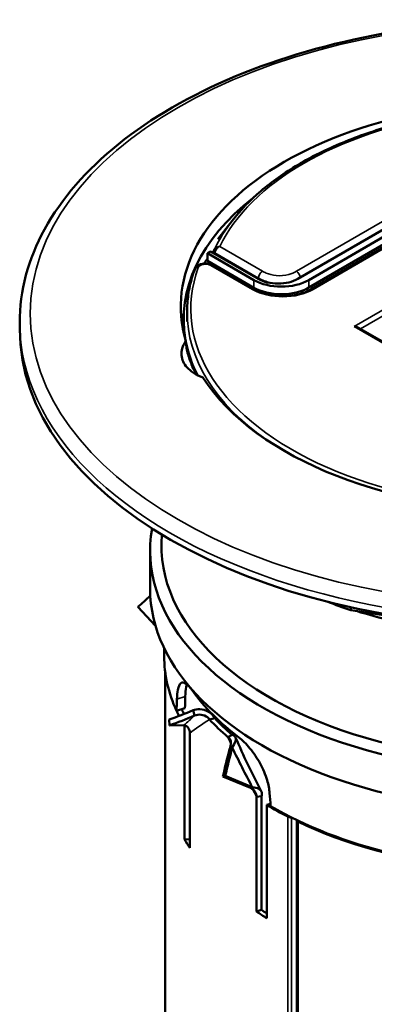
# Model space of a CAD drawing. Units: millimetres. Extents: x -18 to 122, y 2 to 43.
# Drawn here: x -5 to -2, y 25 to 32 of the extents above; entities that cross this region are included whole.
import ezdxf

# ---------------------------------------------------------------- set-up
doc = ezdxf.new("R2010")
doc.units = ezdxf.units.MM
doc.header["$LTSCALE"] = 2.857143
doc.header["$MEASUREMENT"] = 0
doc.layers.add('Visible (ANSI)', color=7, linetype='Continuous', lineweight=50)
doc.layers.add('Visible Narrow (ANSI)', color=7, linetype='Continuous', lineweight=35)

msp = doc.modelspace()

# ---------------------------------------------------------------- linework, layer by layer
at = {"layer": 'Visible (ANSI)'}
for p, q in [((-1.0938, 31.2604), (-2.5684, 30.4067)), ((-2.4864, 30.3981), (-1.0787, 31.2131)), ((-1.0787, 31.1559), (-2.4864, 30.3409)), ((-2.4693, 30.3287), (-1.0616, 31.1438)), ((-3.0608, 30.8393), (-3.1663, 30.7032)), ((-3.2213, 30.6113), (-3.2452, 30.5975)), ((-3.2452, 30.5975), (-3.2452, 30.5403)), ((-3.2452, 30.5975), (-2.8982, 30.3977)), ((-2.8654, 30.4064), (-3.2213, 30.6113)), ((-2.8982, 30.3406), (-3.2452, 30.5403)), ((-3.2048, 30.5081), (-2.8927, 30.3284)), ((-3.3968, 30.0882), (-3.3968, 30.1601)), ((-4.6477, 30.0794), (-4.6477, 30.0298)), ((-3.4216, 30.0043), (-3.4216, 30.1065)), ((-1.2525, 29.5439), (-2.1208, 30.0438)), ((-3.5861, 28.4971), (-3.5875, 28.432)), ((-3.6731, 28.3778), (-3.6731, 28.092)), ((-3.7637, 27.9563), (-3.6329, 27.8156)), ((-2.174, 27.9329), (-2.174, 27.9539)), ((-1.7845, 27.8729), (-2.174, 27.9329)), ((-3.5681, 27.5891), (-3.5681, 27.6479)), ((-3.5611, 23.3693), (-3.5611, 27.4756)), ((-3.4125, 27.2001), (-3.4755, 27.1793)), ((-3.3415, 27.145), (-3.3522, 27.1854)), ((-3.5309, 27.1148), (-3.5286, 27.0717)), ((-3.5286, 27.0717), (-3.4204, 27.0735)), ((-3.4153, 27.065), (-3.3995, 27.0662)), ((-3.4153, 26.2191), (-3.4153, 27.065)), ((-3.2295, 27.1161), (-3.1899, 27.1249)), ((-3.3762, 27.0142), (-3.3762, 26.1569)), ((-3.0597, 27.0005), (-3.0916, 26.9844)), ((-3.0595, 26.9058), (-3.0791, 26.8945)), ((-3.1291, 26.6902), (-3.1111, 26.6943)), ((-3.1111, 26.6943), (-2.9098, 26.6109)), ((-2.9347, 26.6098), (-3.1291, 26.6902)), ((-2.9347, 26.6098), (-2.9098, 26.6109)), ((-2.8777, 26.5382), (-2.8408, 26.5439)), ((-2.8777, 25.6808), (-2.8777, 26.5382)), ((-2.8408, 26.5439), (-2.8408, 25.6933)), ((-2.774, 26.4868), (-2.8005, 26.4779)), ((-2.8005, 26.4779), (-2.8005, 25.632)), ((-2.6174, 26.3839), (-2.6163, 26.3839)), ((-2.5627, 26.3577), (-2.5695, 26.353)), ((-2.5695, 22.1464), (-2.5695, 26.353)), ((-3.4153, 26.2191), (-3.3762, 26.2221)), ((-2.8777, 25.6808), (-2.8408, 25.6933))]:
    msp.add_line(p, q, dxfattribs=at)
for centre, major_axis, ratio, start_param, end_param in [((-0.7977, 30.2013), (-2.646, 0), 0.57735, 4.544441, 6.453928), ((-0.7966, 30.1065), (-2.625, 0), 0.57735, 5.645309, 6.387122), ((-2.6926, 30.5168), (0.2912, 0), 0.57735, 3.928388, 5.499184), ((-2.7171, 30.4923), (-0.21, 0), 0.57735, 0.786795, 2.357592), ((-2.6926, 30.4596), (-0.2912, 0), 0.57735, 0.786795, 2.357592), ((-0.7977, 29.9555), (-2.646, 0), 0.57735, 6.14921, 6.20266), ((-0.7977, 30.0298), (3.85, 0), 0.57735, 3.141593, 6.283185), ((-2.1487, 30.0276), (0.0396, 0), 0.57735, 0.785397, 1.570098), ((-0.7966, 30.1065), (-2.625, 0), 0.57735, 0.111975, 0.279901), ((-0.7977, 30.1441), (-2.646, 0), 0.57735, 0.238323, 0.28807), ((-0.7977, 30.2013), (-2.646, 0), 0.57735, 0.35565, 1.597806), ((-0.8031, 28.3778), (2.87, 0), 0.57735, 3.042015, 6.378984), ((-0.8031, 28.4121), (-2.7845, 0), 0.57735, 6.270842, 7.461354), ((-0.8031, 28.092), (-2.87, 0), 0.57735, 0, 3.141593), ((-3.8844, 28.4234), (1.9889, 1.8496), 0.156772, 4.627694, 4.673637), ((-0.7977, 29.3188), (-2.7671, 0), 0.57735, 0.977032, 1.050215), ((-0.8031, 29.3266), (2.765, 0), 0.57735, 4.211745, 4.318866), ((-0.8031, 27.5891), (-2.765, 0), 0.57735, 0, 0.259599), ((-0.8031, 34.203), (-1.4246, -23.8122), 0.096073, 5.012782, 5.016633), ((-0.8031, 27.9434), (-2.765, 0), 0.57735, 0.391875, 0.645721), ((-0.8031, 34.203), (1.4616, 24.4307), 0.096073, 1.8644, 1.868147), ((-4.2306, 29.7145), (0.0455, -2.7156), 0.87738, 0.278919, 0.358406), ((-4.2306, 29.7145), (0.0462, -2.7576), 0.87738, 0.275247, 0.357137), ((-0.8031, 27.5759), (-2.758, 0), 0.57735, 0.2515, 0.276055), ((-0.8031, 27.5759), (-2.716, 0), 0.57735, 0.247263, 0.270824), ((-0.8031, 27.5759), (-2.758, 0), 0.57735, 0.321021, 0.32668), ((-0.8031, 27.8731), (2.758, 0), 0.57735, 3.637064, 3.733725), ((-0.8031, 27.8731), (-2.716, 0), 0.57735, 0.49745, 0.590154), ((-1.844, 27.4356), (-1.0544, -2.5485), 0.362011, 5.072625, 5.154515), ((-1.844, 27.4356), (1.0384, 2.5097), 0.362011, 1.929763, 2.015922), ((-1.6497, 27.3552), (1.7664, -3.4099), 0.380577, 4.647385, 4.733543), ((-0.8031, 34.203), (1.3111, -27.2022), 0.089493, 4.99263, 4.996377), ((-0.8031, 27.5759), (2.758, 0), 0.57735, 3.902516, 3.981725), ((-0.8031, 27.5891), (2.765, 0), 0.57735, 3.919589, 4.318866), ((-2.6157, 26.4081), (0.042, 0), 0.57735, 3.981725, 4.670605), ((-0.8031, 27.5759), (2.758, 0), 0.57735, 4.017306, 5.007175), ((-0.8031, 26.73), (-2.758, 0), 0.57735, 0.32668, 0.368225), ((-0.8031, 26.73), (-2.758, 0), 0.57735, 0.719379, 0.760924), ((-0.8031, 26.73), (2.716, 0), 0.57735, 3.863971, 3.886135)]:
    msp.add_ellipse(centre, major_axis=major_axis, ratio=ratio, start_param=start_param, end_param=end_param, dxfattribs=at)
for points, knots in [([(-4.6477, 30.0794), (-4.6477, 30.3166), (-4.5839, 30.5534), (-4.3357, 31.0058), (-4.1484, 31.2208), (-3.6668, 31.6084), (-3.37, 31.7799), (-2.6995, 32.0595), (-2.3257, 32.1673), (-1.5398, 32.3086), (-1.1279, 32.3422), (-0.3071, 32.3323), (0.1017, 32.2887), (0.876, 32.1287), (1.2413, 32.0121), (1.892, 31.7164), (2.1772, 31.5372), (2.6366, 31.1326), (2.8113, 30.9072), (3.0074, 30.4778), (3.0523, 30.2787), (3.0523, 30.0794)], [5.499184, 5.499184, 5.499184, 5.499184, 5.80595, 5.80595, 6.121489, 6.121489, 6.444485, 6.444485, 6.768079, 6.768079, 7.091049, 7.091049, 7.41378, 7.41378, 7.736818, 7.736818, 8.060475, 8.060475, 8.383035, 8.383035, 8.640777, 8.640777, 8.640777, 8.640777]), ([(-1.454, 31.6401), (-1.5938, 31.6177), (-1.7302, 31.5882), (-1.9923, 31.5157), (-2.118, 31.4727), (-2.3546, 31.3747), (-2.4657, 31.3195), (-2.6697, 31.1986), (-2.7628, 31.1328), (-2.9281, 30.9922), (-3.0003, 30.9175), (-3.0608, 30.8393)], [5.767165, 5.767165, 5.767165, 5.767165, 5.9430624, 5.9430624, 6.1189599, 6.1189599, 6.2948573, 6.2948573, 6.4707547, 6.4707547, 6.6466521, 6.6466521, 6.6466521, 6.6466521]), ([(-3.2048, 30.5081), (-3.2123, 30.5124), (-3.2204, 30.5155), (-3.2375, 30.5199), (-3.2465, 30.5211), (-3.2646, 30.5214), (-3.2736, 30.5207), (-3.2911, 30.5172), (-3.2996, 30.5144), (-3.3153, 30.5066), (-3.3226, 30.5015), (-3.3331, 30.4899), (-3.337, 30.484), (-3.3394, 30.4773)], [4.712389, 4.712389, 4.712389, 4.712389, 5.080261, 5.080261, 5.458678, 5.458678, 5.832045, 5.832045, 6.209065, 6.209065, 6.583472, 6.583472, 6.858912, 6.858912, 6.858912, 6.858912]), ([(-3.3394, 30.4773), (-3.3471, 30.4565), (-3.3539, 30.4356), (-3.3661, 30.3936), (-3.3715, 30.3726), (-3.3807, 30.3303), (-3.3845, 30.3091), (-3.3907, 30.2666), (-3.393, 30.2454), (-3.3961, 30.2028), (-3.3968, 30.1814), (-3.3968, 30.1601)], [0.5757266, 0.5757266, 0.5757266, 0.5757266, 0.6173815, 0.6173815, 0.6590364, 0.6590364, 0.7006913, 0.7006913, 0.7423462, 0.7423462, 0.7840011, 0.7840011, 0.7840011, 0.7840011]), ([(-2.8927, 30.3284), (-2.872, 30.3165), (-2.8476, 30.3061), (-2.7936, 30.2899), (-2.7641, 30.2841), (-2.7031, 30.2779), (-2.6715, 30.2775), (-2.6098, 30.2824), (-2.5796, 30.2875), (-2.5241, 30.3028), (-2.4987, 30.3128), (-2.4744, 30.3259), (-2.4718, 30.3273), (-2.4693, 30.3287)], [1.570796, 1.570796, 1.570796, 1.570796, 1.874584, 1.874584, 2.180966, 2.180966, 2.489538, 2.489538, 2.798249, 2.798249, 3.104982, 3.104982, 3.141593, 3.141593, 3.141593, 3.141593]), ([(-3.2781, 29.6694), (-3.3042, 29.6793), (-3.3284, 29.6914), (-3.3857, 29.7294), (-3.412, 29.7588), (-3.44, 29.8188), (-3.4433, 29.8528), (-3.4281, 29.9051), (-3.4184, 29.924), (-3.4052, 29.9417)], [0.7106897, 0.7106897, 0.7106897, 0.7106897, 0.878947, 0.878947, 1.1717401, 1.1717401, 1.4645331, 1.4645331, 1.6327904, 1.6327904, 1.6327904, 1.6327904]), ([(-3.3689, 29.7835), (-3.3754, 29.7989), (-3.3812, 29.8142), (-3.3902, 29.8432), (-3.3948, 29.8602), (-3.4006, 29.8909), (-3.4021, 29.9011), (-3.4038, 29.916), (-3.4043, 29.9218), (-3.4051, 29.9326), (-3.4052, 29.9374), (-3.4052, 29.9417)], [0, 0, 0, 0, 0.1498517, 0.1498517, 0.2661919, 0.2661919, 0.3319612, 0.3319612, 0.3732922, 0.3732922, 0.4110117, 0.4110117, 0.4110117, 0.4110117]), ([(-3.4728, 27.267), (-3.472, 27.2936), (-3.4697, 27.3176), (-3.461, 27.3617), (-3.4534, 27.3784), (-3.4346, 27.3943), (-3.4222, 27.3943), (-3.3927, 27.376), (-3.3756, 27.3576), (-3.3585, 27.3338)], [1.9784087, 1.9784087, 1.9784087, 1.9784087, 2.1632827, 2.1632827, 2.4028389, 2.4028389, 2.6459187, 2.6459187, 2.8889985, 2.8889985, 2.8889985, 2.8889985]), ([(-3.4099, 27.2877), (-3.4091, 27.3143), (-3.4069, 27.3383), (-3.4017, 27.3652), (-3.3999, 27.3721), (-3.3979, 27.3783)], [1.9789626, 1.9789626, 1.9789626, 1.9789626, 2.1638559, 2.1638559, 2.2382209, 2.2382209, 2.2382209, 2.2382209]), ([(-3.1899, 27.1249), (-3.2108, 27.164), (-3.2558, 27.1914), (-3.3021, 27.193), (-3.3192, 27.1937), (-3.3363, 27.191), (-3.3522, 27.1854)], [-0.12555286, -0.12555286, -0.12555286, -0.12555286, -0.09190153, -0.09190153, -0.09190153, -0.0794864, -0.0794864, -0.0794864, -0.0794864]), ([(-3.3415, 27.145), (-3.3099, 27.1583), (-3.27, 27.1532), (-3.2442, 27.1319), (-3.2386, 27.1273), (-3.2336, 27.1219), (-3.2295, 27.1161)], [-3.05970302, -3.05970302, -3.05970302, -3.05970302, -3.02252169, -3.02252169, -3.02252169, -3.01434599, -3.01434599, -3.01434599, -3.01434599]), ([(-3.4204, 27.0735), (-3.4027, 27.0738), (-3.3812, 27.0541), (-3.377, 27.0254), (-3.3765, 27.0217), (-3.3762, 27.018), (-3.3762, 27.0142)], [0, 0, 0, 0, 1.39469, 1.39469, 1.39469, 1.570796, 1.570796, 1.570796, 1.570796]), ([(-3.0595, 26.9058), (-3.0373, 26.9412), (-3.0252, 26.9705), (-3.0373, 26.987), (-3.0417, 26.9931), (-3.0492, 26.9976), (-3.0597, 27.0005)], [-0.26432298, -0.26432298, -0.26432298, -0.26432298, -0.23067164, -0.23067164, -0.23067164, -0.21825651, -0.21825651, -0.21825651, -0.21825651]), ([(-3.0916, 26.9844), (-3.0681, 26.9706), (-3.0648, 26.9462), (-3.0727, 26.9155), (-3.0744, 26.9087), (-3.0766, 26.9017), (-3.0791, 26.8945)], [-2.91768499, -2.91768499, -2.91768499, -2.91768499, -2.88050367, -2.88050367, -2.88050367, -2.87232796, -2.87232796, -2.87232796, -2.87232796]), ([(-3.0114, 26.9828), (-2.9846, 26.9622), (-2.955, 26.9334), (-2.8987, 26.865), (-2.8722, 26.8255), (-2.8297, 26.7477), (-2.8108, 26.7043), (-2.7883, 26.6286), (-2.7821, 26.596), (-2.7799, 26.5664)], [-0.965272, -0.965272, -0.965272, -0.965272, -0.7221922, -0.7221922, -0.4791123, -0.4791123, -0.2395562, -0.2395562, -0.0546822, -0.0546822, -0.0546822, -0.0546822]), ([(-2.8777, 26.5382), (-2.8777, 26.5682), (-2.8939, 26.59), (-2.9232, 26.6046), (-2.9269, 26.6064), (-2.9307, 26.6081), (-2.9347, 26.6098)], [0, 0, 0, 0, 1.39469, 1.39469, 1.39469, 1.570796, 1.570796, 1.570796, 1.570796]), ([(-2.9098, 26.6109), (-2.8695, 26.606), (-2.8425, 26.5934), (-2.8388, 26.5686), (-2.8377, 26.5613), (-2.8384, 26.553), (-2.8408, 26.5439)], [0, 0, 0, 0, 1.212564, 1.212564, 1.212564, 1.570796, 1.570796, 1.570796, 1.570796])]:
    msp.add_open_spline(points, degree=3, knots=knots, dxfattribs=at)
for points, degree in [([(-3.2707, 30.5207), (-3.2579, 30.5389), (-3.2452, 30.5571)], 2), ([(-3.3239, 29.6902), (-3.3276, 29.6966), (-3.3312, 29.7034), (-3.3347, 29.7101)], 3), ([(-3.0345, 26.9822), (-2.9762, 26.8458), (-2.9121, 26.7117), (-2.8426, 26.5806)], 3)]:
    msp.add_open_spline(points, degree=degree, dxfattribs=at)
at = {"layer": 'Visible Narrow (ANSI)'}
for p, q in [((-1.1304, 31.3021), (-2.5798, 30.463)), ((-2.4553, 30.3274), (-1.0476, 31.1424)), ((-3.1895, 30.6006), (-2.8628, 30.4125)), ((-2.8331, 30.464), (-3.1523, 30.6477)), ((-3.2188, 30.5067), (-2.9067, 30.327)), ((-2.8982, 30.3977), (-2.8982, 30.3406)), ((-2.8628, 30.405), (-2.8628, 30.4125)), ((-2.4864, 30.3981), (-2.4864, 30.3409)), ((-2.8682, 30.3255), (-2.8682, 30.3158)), ((-2.5424, 30.2979), (-2.5425, 30.3156)), ((-2.1487, 30.0504), (-1.7731, 30.2679)), ((-2.1009, 30.0323), (-1.7533, 30.2336)), ((-2.1487, 30.0504), (-1.2664, 29.5425)), ((-3.4728, 27.267), (-3.4099, 27.2877)), ((-2.6437, 22.4807), (-2.6437, 26.3901)), ((-2.6174, 22.4745), (-2.6174, 26.3839)), ((-2.5796, 22.4736), (-2.5796, 26.3658))]:
    msp.add_line(p, q, dxfattribs=at)
msp.add_ellipse((-0.7977, 30.1479), major_axis=(3.7709, 0), ratio=0.57735, dxfattribs=at)
for centre, major_axis, ratio, start_param, end_param in [((-0.7924, 30.2707), (-2.4486, 0), 0.57735, 4.985133, 6.013235), ((-0.7924, 30.2536), (-2.485, 0), 0.57735, 5.862651, 6.016114), ((-3.1697, 30.6121), (-0.0212, 0.0183), 0.799908, 0.170838, 1.299401), ((-3.1659, 30.6171), (-0.0229, 0.0161), 0.363569, 0.109782, 1.010994), ((-3.2584, 30.4838), (-0.056, 0), 0.57735, 3.928388, 6.074911), ((-0.7928, 30.183), (-2.576, 0), 0.57735, 6.074911, 8.336119), ((-3.3132, 30.4676), (-0.0263, 0.0096), 0.798851, 4.996877, 6.283185), ((-3.2188, 30.4838), (0.014, 0.0243), 0.576543, 0, 0.784701), ((-2.5798, 30.4287), (-0.021, 0.0363), 0.578156, 4.081537, 5.497088), ((-2.9067, 30.3041), (0.014, 0.0243), 0.576543, 0, 0.784701), ((-2.6813, 30.4575), (0.3192, 0), 0.57735, 3.928388, 5.499184), ((-2.4553, 30.3045), (-0.014, 0.0242), 0.578156, 5.497088, 6.283185), ((-0.7928, 30.1601), (-2.604, 0), 0.57735, 0, 0.685178), ((-0.7977, 30.0794), (-3.85, 0), 0.57735, 0, 3.141593), ((-4.1224, 29.7163), (-0.4781, 2.7448), 0.407308, 3.352989, 3.434878), ((-0.8031, 27.5874), (2.7544, 0.8356), 0.169318, 2.594799, 2.722046), ((-0.8031, 27.5874), (1.849, -3.4331), 0.596079, 4.569764, 4.584137), ((-0.8031, 27.5874), (1.849, -3.4331), 0.596079, 4.680444, 4.697011)]:
    msp.add_ellipse(centre, major_axis=major_axis, ratio=ratio, start_param=start_param, end_param=end_param, dxfattribs=at)
for points in [[(-3.1931, 30.6272), (-3.1993, 30.6201), (-3.2054, 30.6129), (-3.2116, 30.6058)], [(-3.1939, 30.5956), (-3.1924, 30.5972), (-3.191, 30.5989), (-3.1895, 30.6006)]]:
    msp.add_open_spline(points, degree=3, dxfattribs=at)
for points, knots in [([(-3.1893, 30.6322), (-3.19, 30.6312), (-3.1907, 30.6302), (-3.192, 30.6285), (-3.1926, 30.6278), (-3.1931, 30.6272)], [0, 0, 0, 0, 0.0074298, 0.0074298, 0.0148596, 0.0148596, 0.0148596, 0.0148596]), ([(-3.1895, 30.6006), (-3.189, 30.6031), (-3.1882, 30.6059), (-3.186, 30.6119), (-3.1847, 30.6152), (-3.183, 30.6186)], [-0.0148596, -0.0148596, -0.0148596, -0.0148596, -0.0074298, -0.0074298, 0, 0, 0, 0]), ([(-3.1523, 30.6477), (-3.1572, 30.648), (-3.1622, 30.6475), (-3.1723, 30.645), (-3.1776, 30.6427), (-3.1848, 30.6373), (-3.1873, 30.6349), (-3.1893, 30.6322)], [-0.02947425, -0.02947425, -0.02947425, -0.02947425, -0.01933962, -0.01933962, -0.00743832, -0.00743832, 0, 0, 0, 0]), ([(-3.183, 30.6186), (-3.1813, 30.622), (-3.1793, 30.6254), (-3.1733, 30.6333), (-3.1689, 30.6376), (-3.1605, 30.6439), (-3.1564, 30.6462), (-3.1523, 30.6477)], [0, 0, 0, 0, 0.00743832, 0.00743832, 0.01933962, 0.01933962, 0.02947425, 0.02947425, 0.02947425, 0.02947425]), ([(-2.8628, 30.4125), (-2.8628, 30.417), (-2.862, 30.4219), (-2.859, 30.432), (-2.8568, 30.437), (-2.8513, 30.4466), (-2.8481, 30.451), (-2.8409, 30.4586), (-2.837, 30.4617), (-2.8331, 30.464)], [0, 0, 0, 0, 0.392699, 0.392699, 0.785398, 0.785398, 1.178097, 1.178097, 1.570796, 1.570796, 1.570796, 1.570796]), ([(-2.5798, 30.463), (-2.5964, 30.4534), (-2.6155, 30.4452), (-2.6661, 30.4314), (-2.6996, 30.4284), (-2.7582, 30.4342), (-2.7834, 30.4408), (-2.8152, 30.4542), (-2.8244, 30.4589), (-2.8331, 30.464), (-2.8331, 30.464), (-2.8331, 30.464), (-2.8331, 30.464)], [-0.5183655, -0.5183655, -0.5183655, -0.5183655, -0.3904371, -0.3904371, -0.213937, -0.213937, -0.0670977, -0.0670977, 0, 0, 0, 0.000043, 0.000043, 0.000043, 0.000043]), ([(-2.8628, 30.4125), (-2.8532, 30.407), (-2.8419, 30.4011), (-2.8036, 30.385), (-2.7724, 30.3767), (-2.7222, 30.3717), (-2.7054, 30.3714), (-2.6887, 30.3723)], [0, 0, 0, 0, 0.0670977, 0.0670977, 0.213937, 0.213937, 0.2855277, 0.2855277, 0.2855277, 0.2855277]), ([(-3.3347, 29.7101), (-3.3353, 29.7108), (-3.3359, 29.7115), (-3.3458, 29.723), (-3.3532, 29.7343), (-3.3585, 29.7458), (-3.3639, 29.7573), (-3.3673, 29.7692), (-3.3688, 29.782), (-3.3689, 29.7827), (-3.3689, 29.7835)], [-0.5103531, -0.5103531, -0.5103531, -0.5103531, -0.5031713, -0.5031713, -0.3908748, -0.3908748, -0.3908748, -0.2785784, -0.2785784, -0.2713964, -0.2713964, -0.2713964, -0.2713964])]:
    msp.add_open_spline(points, degree=3, knots=knots, dxfattribs=at)

doc.saveas('drawing.dxf')
